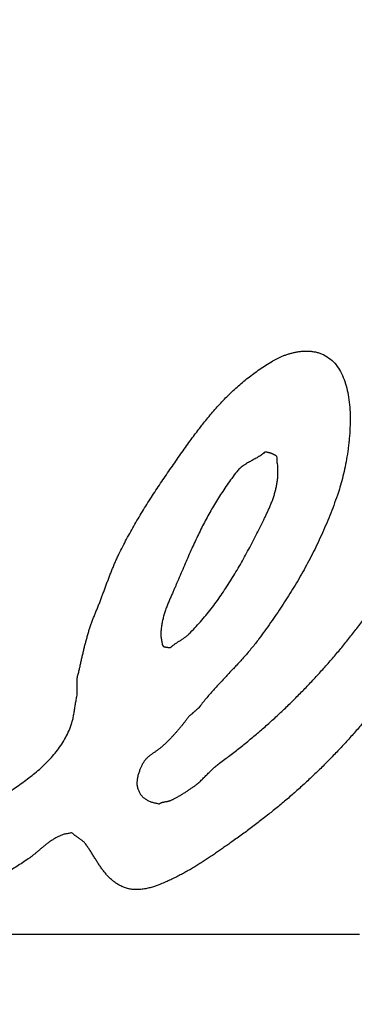
# Model space of a CAD drawing. Units: millimetres. Extents: x 0 to 420, y 0 to 297.
# Drawn here: x 254 to 255, y 200 to 203 of the extents above; entities that cross this region are included whole.
import ezdxf

# ---------------------------------------------------------------- set-up
doc = ezdxf.new("R2010")
doc.units = ezdxf.units.MM
doc.header["$LTSCALE"] = 23.1
doc.linetypes.add('CENTER', pattern=[0.6, 0.375, -0.075, 0.075, -0.075])
doc.layers.get('0').update_dxf_attribs({"linetype": 'CONTINUOUS'})
doc.layers.add('DEF_LAYER_ASSEM_MEMBER', color=7, linetype='CONTINUOUS')
doc.layers.add('DEFAULT_1', color=7, linetype='CENTER')
doc.styles.get("Standard").update_dxf_attribs({"font": 'txt', "width": 0.8})
doc.dimstyles.new('DIMSTYLE_3', dxfattribs={"dimtxt": 3, "dimasz": 3, "dimexe": 0.18, "dimexo": 0.0625, "dimgap": 0.09, "dimtad": 1, "dimlfac": 2, "dimdsep": 46, "dimtxsty": 'Standard', "dimblk": '_FILLED', "dimblk1": '_FILLED', "dimblk2": '_FILLED', "dimcen": 0.09, "dimadec": 0, "dimazin": 0, "dimtp": 0.8, "dimtm": 0.8, "dimtfac": 1, "dimtofl": 0, "dimtmove": 0, "dimatfit": 3, "dimldrblk": '_FILLED', "dimfxl": 1, "dimtolj": 1, "dimarcsym": 0})

# ---------------------------------------------------------------- blocks, each defined once
blk = doc.blocks.new('_FILLED')
at = {"color": 0, "linetype": 'ByBlock'}
blk.add_solid([(0, 0), (-1, 0.23333), (-1, -0.23333)], dxfattribs=at)
blk = doc.blocks.new('*D9')
at = {"color": 2, "linetype": 'Continuous'}
for p, q in [((218.6374, 260.8782), (278.0095, 260.8782)), ((276.0095, 260.8782), (276.0095, 230.5032)), ((276.0095, 200.1282), (276.0095, 230.5032)), ((256.1374, 200.1282), (278.0095, 200.1282))]:
    blk.add_line(p, q, dxfattribs=at)
at = {"color": 2, "linetype": 'Continuous', "xscale": 3, "yscale": 3, "zscale": 3}
for p, rotation in [((276.0095, 260.8782), 90), ((276.0095, 200.1282), 270)]:
    blk.add_blockref('_FILLED', p, dxfattribs=dict(at, rotation=rotation))
at = {"color": 2, "linetype": 'Continuous', "insert": (272.2595, 230.5032), "char_height": 3, "width": 12, "attachment_point": 2, "rotation": 90, "line_spacing_factor": 0.9}
blk.add_mtext('121.5', dxfattribs=at)

msp = doc.modelspace()

# ---------------------------------------------------------------- linework, layer by layer
at = {"color": 7, "linetype": 'Continuous'}
msp.add_arc((255.1374, 200.1282), 12, 354.3308, 185.6692, dxfattribs=at)
at = {"color": 9, "linetype": 'Continuous', "start_tangent": (-0.099949, 0.994993), "end_tangent": (0.058966, -0.99826)}
msp.add_spline([(243.85, 199.0281), (243.7945, 200.2005), (243.8629, 201.3646), (244.0542, 202.5205), (244.1965, 203.0932), (244.3679, 203.6543), (244.7952, 204.7397), (245.3363, 205.7778), (245.6493, 206.2782), (245.9873, 206.76), (246.7318, 207.6619), (247.5669, 208.4828), (248.0189, 208.8625), (248.4915, 209.2191), (249.4823, 209.8525), (250.5317, 210.379), (251.0791, 210.6026), (251.6411, 210.7988), (252.7854, 211.1009), (253.9509, 211.2832), (255.1352, 211.3445), (255.7315, 211.3291), (256.3224, 211.2832), (257.4876, 211.1013), (258.6311, 210.7996), (259.1934, 210.6035), (259.7415, 210.3797), (260.7918, 209.8529), (261.7826, 209.2196), (262.2551, 208.8631), (262.7073, 208.4833), (263.5426, 207.6624), (264.2868, 206.7609), (264.6246, 206.2795), (264.9378, 205.779), (265.4791, 204.7408), (265.9062, 203.6563), (266.0775, 203.0961), (266.2198, 202.5239), (266.4117, 201.3662), (266.4614, 200.7855)], degree=3, dxfattribs=at)
at = {"color": 7, "linetype": 'Continuous'}
for points, start_tangent, end_tangent in [([(254.7214, 201.4712), (254.7255, 201.4763), (254.7374, 201.4911), (254.7495, 201.5054), (254.7618, 201.5195), (254.7745, 201.5332), (254.7874, 201.5465), (254.8007, 201.5594), (254.8144, 201.572), (254.8286, 201.5842), (254.8433, 201.5962), (254.8585, 201.6077), (254.8742, 201.619), (254.8906, 201.6299), (254.9076, 201.6405), (254.9139, 201.644), (254.9207, 201.6475), (254.928, 201.6509), (254.9357, 201.6542), (254.944, 201.6572), (254.9525, 201.66), (254.9613, 201.6623), (254.9703, 201.6643), (254.9796, 201.6657), (254.9889, 201.6666), (254.9983, 201.6668), (255.0076, 201.6665), (255.0169, 201.6653), (255.0261, 201.6634), (255.0351, 201.6605), (255.0437, 201.6567), (255.0612, 201.6454), (255.0757, 201.6306), (255.0876, 201.6127), (255.0969, 201.5922), (255.104, 201.5694), (255.1089, 201.5449), (255.1119, 201.5188), (255.113, 201.4919), (255.1126, 201.4641), (255.1107, 201.4362), (255.1094, 201.423)], (0.617075, 0.786904), (-0.109644, -0.993971)), ([(254.3632, 200.651), (254.3639, 200.6523), (254.3726, 200.671), (254.3747, 200.6761), (254.3764, 200.6814), (254.3781, 200.6867), (254.3795, 200.6923), (254.3809, 200.6979), (254.382, 200.7037), (254.3831, 200.7095), (254.3841, 200.7153), (254.3851, 200.7212), (254.386, 200.727), (254.3869, 200.7329), (254.3878, 200.7388), (254.3889, 200.7446), (254.3898, 200.7504), (254.3909, 200.7561), (254.392, 200.7618), (254.392, 200.7644), (254.392, 200.7671), (254.392, 200.7696), (254.392, 200.7723), (254.392, 200.7749), (254.392, 200.7776), (254.392, 200.7801), (254.392, 200.7828), (254.392, 200.7854), (254.392, 200.7881), (254.392, 200.7906), (254.392, 200.7933), (254.392, 200.7959), (254.392, 200.7986), (254.392, 200.8013), (254.392, 200.804), (254.3946, 200.8144), (254.3971, 200.8249), (254.3995, 200.8354), (254.4019, 200.8461), (254.4043, 200.8566), (254.4067, 200.8672), (254.4093, 200.8777), (254.4117, 200.8883), (254.4144, 200.8987), (254.4172, 200.9091), (254.4201, 200.9194), (254.4231, 200.9297), (254.4263, 200.9397), (254.4298, 200.9497), (254.4335, 200.9595), (254.4374, 200.9693), (254.4415, 200.979), (254.4455, 200.989), (254.4495, 200.999), (254.4533, 201.0091), (254.4572, 201.0193), (254.461, 201.0295), (254.4648, 201.0398), (254.4686, 201.0502), (254.4725, 201.0604), (254.4764, 201.0707), (254.4805, 201.081), (254.4845, 201.0913), (254.4888, 201.1014), (254.4931, 201.1115), (254.4976, 201.1215), (254.5022, 201.1315), (254.5123, 201.1514), (254.5226, 201.1711), (254.5334, 201.1907), (254.5443, 201.2101), (254.5556, 201.2292), (254.5672, 201.2483), (254.5789, 201.2671), (254.5909, 201.2859), (254.6031, 201.3043), (254.6154, 201.3227), (254.6278, 201.3409), (254.6402, 201.359), (254.6528, 201.3769), (254.6653, 201.3947), (254.6779, 201.4123), (254.6903, 201.4298), (254.702, 201.4456), (254.7137, 201.4611), (254.7214, 201.4712)], (0.46305, 0.886332), (0.617075, 0.786904)), ([(255.1094, 201.423), (255.1076, 201.4085), (255.1034, 201.3814), (255.0983, 201.3553), (255.0925, 201.3306), (255.0862, 201.3077), (255.0794, 201.2871), (255.0696, 201.2596), (255.0592, 201.2328), (255.0483, 201.2067), (255.037, 201.1812), (255.0254, 201.1562), (255.0133, 201.1318), (255.0008, 201.1079), (254.9879, 201.0845), (254.9747, 201.0613), (254.961, 201.0386), (254.9471, 201.0162), (254.9327, 200.9941), (254.918, 200.9722), (254.9029, 200.9506), (254.8876, 200.929), (254.8719, 200.9077), (254.8629, 200.8957), (254.8535, 200.8841), (254.8439, 200.8725), (254.8339, 200.8612), (254.8239, 200.85), (254.8136, 200.8389), (254.8046, 200.8292)], (-0.109644, -0.993971), (-0.68676, -0.726884)), ([(254.9173, 201.3909), (254.9155, 201.3917), (254.9138, 201.3926), (254.9122, 201.3933), (254.9106, 201.3942), (254.9091, 201.3949), (254.9076, 201.3956), (254.9061, 201.3963), (254.9045, 201.397), (254.903, 201.3975), (254.9013, 201.3981), (254.8995, 201.3986), (254.8976, 201.3991), (254.8956, 201.3995), (254.8933, 201.3999), (254.8909, 201.4002), (254.8881, 201.4006), (254.8838, 201.3968), (254.8792, 201.3934), (254.8745, 201.3901), (254.8696, 201.3872), (254.8647, 201.3842), (254.8596, 201.3814), (254.8545, 201.3787), (254.8494, 201.376), (254.8445, 201.3731), (254.8395, 201.3703), (254.8347, 201.3672), (254.83, 201.3641), (254.8255, 201.3606), (254.8212, 201.357), (254.8173, 201.353), (254.8135, 201.3487), (254.8004, 201.3312), (254.788, 201.3139), (254.7763, 201.2967), (254.7652, 201.2796), (254.7547, 201.2624), (254.7447, 201.2452), (254.735, 201.2279), (254.7257, 201.2103), (254.7167, 201.1923), (254.7078, 201.1741), (254.6991, 201.1554), (254.6904, 201.1363), (254.6817, 201.1166), (254.6729, 201.0963), (254.6639, 201.0753), (254.6546, 201.0536), (254.6513, 201.0456), (254.6474, 201.037), (254.6433, 201.0277), (254.639, 201.0181), (254.6347, 201.0079), (254.6305, 200.9975), (254.6264, 200.9867), (254.6227, 200.9757), (254.6195, 200.9645), (254.6168, 200.9532), (254.6148, 200.942), (254.6135, 200.9308), (254.6132, 200.9197), (254.6139, 200.9089), (254.6159, 200.8984), (254.6162, 200.8941)], (-0.865814, 0.500366), (0.106104, -0.994355)), ([(254.6162, 200.8941), (254.619, 200.8883), (254.62, 200.8878), (254.6211, 200.8875), (254.6221, 200.8872), (254.6231, 200.8869), (254.6242, 200.8866), (254.6252, 200.8864), (254.6263, 200.8861), (254.6274, 200.886), (254.6286, 200.8858), (254.6298, 200.8856), (254.6311, 200.8855), (254.6323, 200.8853), (254.6338, 200.8852), (254.6352, 200.8851), (254.6368, 200.885), (254.6384, 200.885), (254.6412, 200.8875), (254.6441, 200.8899), (254.6471, 200.8922), (254.6501, 200.8945), (254.6533, 200.8966), (254.6564, 200.8987), (254.6597, 200.9007), (254.6628, 200.9028), (254.6661, 200.9047), (254.6693, 200.9068), (254.6725, 200.9089), (254.6756, 200.9111), (254.6786, 200.9133), (254.6816, 200.9156), (254.6844, 200.918), (254.6871, 200.9207), (254.7027, 200.9366), (254.7175, 200.9531), (254.7319, 200.9699), (254.7457, 200.9873), (254.7592, 201.005), (254.7721, 201.0231), (254.7846, 201.0416), (254.7967, 201.0605), (254.8085, 201.0796), (254.8201, 201.0991), (254.8314, 201.1189), (254.8423, 201.1391), (254.8532, 201.1594), (254.8639, 201.1801), (254.8744, 201.201), (254.8849, 201.2222), (254.8892, 201.2309), (254.8935, 201.2399), (254.8977, 201.249), (254.9018, 201.2585), (254.9058, 201.2681), (254.9094, 201.2781), (254.9128, 201.2883), (254.9157, 201.2988), (254.9183, 201.3094), (254.9202, 201.3203), (254.9216, 201.3314), (254.9223, 201.3429), (254.9224, 201.3545), (254.9216, 201.3664), (254.9199, 201.3785), (254.9173, 201.3909)], (0.106104, -0.994355), (-0.865814, 0.500366)), ([(254.7078, 200.5245), (254.709, 200.5255), (254.7134, 200.5291), (254.7176, 200.533), (254.7218, 200.5369), (254.726, 200.541), (254.7302, 200.5451), (254.7342, 200.5493), (254.7384, 200.5534), (254.7425, 200.5576), (254.7467, 200.5616), (254.7508, 200.5657), (254.7551, 200.5695), (254.7594, 200.5732), (254.7637, 200.5768), (254.7681, 200.5802), (254.7955, 200.6005), (254.8225, 200.6214), (254.8491, 200.6429), (254.8752, 200.665), (254.901, 200.6876), (254.9263, 200.7108), (254.9512, 200.7344), (254.9756, 200.7586), (254.9997, 200.7831), (255.0232, 200.8082), (255.0463, 200.8336), (255.0688, 200.8594), (255.091, 200.8855), (255.1125, 200.9121), (255.1335, 200.9389), (255.154, 200.9661), (255.1566, 200.9693), (255.1594, 200.9725), (255.1623, 200.9755), (255.1653, 200.9786), (255.1686, 200.9815), (255.1718, 200.9845), (255.1751, 200.9874), (255.1783, 200.9904), (255.1817, 200.9933), (255.185, 200.9962), (255.1883, 200.9991), (255.1914, 201.0021), (255.1944, 201.0051), (255.1973, 201.0083), (255.2001, 201.0114), (255.2026, 201.0147), (255.2094, 201.0235)], (0.774889, 0.632097), (0.622331, 0.782754)), ([(255.3741, 200.9624), (255.3708, 200.9544), (255.3603, 200.9399), (255.3494, 200.9256), (255.338, 200.9116), (255.3265, 200.8977), (255.3145, 200.8841), (255.3025, 200.8707), (255.2903, 200.8573), (255.2781, 200.8439), (255.2659, 200.8306), (255.2538, 200.8172), (255.2417, 200.8038), (255.2299, 200.7903), (255.2183, 200.7767), (255.2071, 200.7628), (255.1961, 200.7488), (255.1754, 200.7218), (255.154, 200.6953), (255.1321, 200.6692), (255.1094, 200.6436), (255.0863, 200.6184), (255.0625, 200.5937), (255.0383, 200.5694), (255.0135, 200.5456), (254.9884, 200.5222), (254.9627, 200.4994), (254.9367, 200.4769), (254.9101, 200.4551), (254.898, 200.4454)], (-0.410375, -0.911917), (-0.780236, -0.625485)), ([(254.8046, 200.8292), (254.8033, 200.8279), (254.7929, 200.8169), (254.7825, 200.8058), (254.7722, 200.7948), (254.7619, 200.7837), (254.7517, 200.7725), (254.7417, 200.7612), (254.7319, 200.7497), (254.7223, 200.738), (254.713, 200.7261), (254.7115, 200.7246), (254.7099, 200.7233), (254.7082, 200.7218), (254.7066, 200.7204), (254.7051, 200.7189), (254.7034, 200.7176), (254.7018, 200.7161), (254.7001, 200.7147), (254.6986, 200.7132), (254.697, 200.7119), (254.6953, 200.7104), (254.6937, 200.709), (254.692, 200.7075), (254.6904, 200.7062), (254.6887, 200.7048), (254.6871, 200.7034), (254.6829, 200.6978), (254.6785, 200.692), (254.6739, 200.6862), (254.6692, 200.6803), (254.6644, 200.6743), (254.6594, 200.6685), (254.6544, 200.6626), (254.6492, 200.6568), (254.644, 200.6511), (254.6388, 200.6454), (254.6334, 200.6399), (254.628, 200.6347), (254.6226, 200.6295), (254.6171, 200.6247), (254.6116, 200.6201), (254.606, 200.6159), (254.603, 200.6135), (254.5999, 200.6113), (254.5969, 200.6092), (254.5939, 200.6072), (254.591, 200.6051), (254.5881, 200.6031), (254.5853, 200.601), (254.5824, 200.5989), (254.5798, 200.5967), (254.5772, 200.5944), (254.5748, 200.5919), (254.5723, 200.5894), (254.5701, 200.5866), (254.5679, 200.5836), (254.5659, 200.5804), (254.5639, 200.577), (254.5625, 200.5741), (254.561, 200.5708), (254.5594, 200.5671), (254.5578, 200.5632), (254.5562, 200.5589), (254.5546, 200.5545), (254.5532, 200.5498), (254.5519, 200.5451), (254.5509, 200.5401), (254.5502, 200.5353), (254.5498, 200.5305), (254.5497, 200.5258), (254.5501, 200.5212), (254.5509, 200.5168), (254.5523, 200.5127), (254.5541, 200.5089), (254.5556, 200.5048), (254.5574, 200.5011), (254.5596, 200.4975), (254.562, 200.4944), (254.5649, 200.4913), (254.5679, 200.4886), (254.5712, 200.4861), (254.5747, 200.4838), (254.5785, 200.4817), (254.5824, 200.4799), (254.5866, 200.4782), (254.5908, 200.4769), (254.5953, 200.4756), (254.5999, 200.4746), (254.6046, 200.4738), (254.6092, 200.4732), (254.611, 200.4742), (254.6128, 200.4752), (254.6148, 200.4759), (254.6166, 200.4766), (254.6187, 200.4771), (254.6206, 200.4776), (254.6227, 200.478), (254.6247, 200.4784), (254.6269, 200.4787), (254.629, 200.4791), (254.6312, 200.4795), (254.6333, 200.48), (254.6354, 200.4806), (254.6375, 200.4812), (254.6396, 200.482), (254.6417, 200.483), (254.6453, 200.4846), (254.6489, 200.4865), (254.6526, 200.4884), (254.6562, 200.4905), (254.66, 200.4926), (254.6638, 200.4948), (254.6675, 200.4971), (254.6713, 200.4994), (254.6751, 200.5017), (254.6788, 200.5041), (254.6826, 200.5065), (254.6862, 200.509), (254.6898, 200.5114), (254.6933, 200.5138), (254.6968, 200.5162), (254.7, 200.5186), (254.7046, 200.5219), (254.7078, 200.5245)], (-0.68676, -0.726884), (0.774889, 0.632097)), ([(254.898, 200.4454), (254.8833, 200.4337), (254.856, 200.4128), (254.8285, 200.3925), (254.8006, 200.3727), (254.7896, 200.3649), (254.7787, 200.3573), (254.7679, 200.3497), (254.7571, 200.3423), (254.7463, 200.3349), (254.7355, 200.3277), (254.7246, 200.3205), (254.7135, 200.3136), (254.7024, 200.3066), (254.691, 200.2999), (254.6793, 200.2932), (254.6673, 200.2868), (254.6551, 200.2805), (254.6424, 200.2743), (254.6293, 200.2683), (254.6157, 200.2625), (254.6121, 200.2609), (254.608, 200.2593), (254.6035, 200.2575), (254.5985, 200.2559), (254.5933, 200.2541), (254.5878, 200.2525), (254.582, 200.2509), (254.5759, 200.2496), (254.5698, 200.2484), (254.5635, 200.2475), (254.5571, 200.2468), (254.5506, 200.2465), (254.5441, 200.2465), (254.5376, 200.2471), (254.5313, 200.248), (254.5249, 200.2495), (254.5146, 200.2529), (254.505, 200.2573), (254.4962, 200.2624), (254.4879, 200.2684), (254.4803, 200.2749), (254.4731, 200.282), (254.4665, 200.2896), (254.4601, 200.2977), (254.4541, 200.3059), (254.4483, 200.3145), (254.4427, 200.3232), (254.4372, 200.332), (254.4317, 200.3407), (254.4262, 200.3494), (254.4205, 200.3579), (254.4147, 200.3662), (254.413, 200.3684), (254.4111, 200.3704), (254.4091, 200.3724), (254.4069, 200.3743), (254.4047, 200.3761), (254.4023, 200.3779), (254.3999, 200.3795), (254.3975, 200.3813), (254.3951, 200.383), (254.3926, 200.3846), (254.3902, 200.3863), (254.3878, 200.388), (254.3855, 200.3897), (254.3832, 200.3915), (254.3811, 200.3934), (254.379, 200.3954), (254.3702, 200.3949), (254.3616, 200.3934), (254.3532, 200.391), (254.345, 200.3878), (254.3371, 200.3839), (254.3293, 200.3794), (254.3218, 200.3745), (254.3144, 200.3693), (254.3073, 200.3637), (254.3003, 200.358), (254.2936, 200.3523), (254.287, 200.3467), (254.2806, 200.3413), (254.2743, 200.3362), (254.2682, 200.3315), (254.2623, 200.3273), (254.2474, 200.3174), (254.2322, 200.3077), (254.2169, 200.2982), (254.2013, 200.289), (254.1857, 200.2799), (254.1697, 200.2711), (254.1535, 200.2625), (254.137, 200.2542), (254.1205, 200.2461), (254.1035, 200.2383), (254.0864, 200.2307), (254.0689, 200.2235), (254.0513, 200.2165), (254.0333, 200.2099), (254.015, 200.2036), (253.9964, 200.1976), (253.9902, 200.1959), (253.9827, 200.1945), (253.9741, 200.1932), (253.9647, 200.1922), (253.9546, 200.1914), (253.944, 200.1909), (253.9331, 200.1905), (253.9221, 200.1904), (253.9112, 200.1905), (253.9004, 200.1908), (253.8901, 200.1913), (253.8802, 200.1922), (253.8712, 200.1931), (253.8631, 200.1944), (253.8562, 200.1958), (253.8505, 200.1976), (253.8204, 200.2121), (253.7966, 200.231), (253.7785, 200.2535), (253.7657, 200.2793), (253.7576, 200.3077), (253.7537, 200.3384), (253.7536, 200.3706), (253.7566, 200.4041), (253.7623, 200.4381), (253.7702, 200.4721), (253.7798, 200.5056), (253.7904, 200.5383), (253.8018, 200.5693), (253.8132, 200.5984), (253.8242, 200.6249), (253.8275, 200.6327)], (-0.780236, -0.625485), (0.386295, 0.922375)), ([(253.972, 200.4307), (253.9737, 200.4181), (253.9757, 200.4167), (253.9776, 200.4153), (253.9797, 200.4137), (253.9817, 200.4122), (253.9839, 200.4106), (253.986, 200.409), (253.9882, 200.4074), (253.9903, 200.4057), (253.9925, 200.4039), (253.9946, 200.4023), (253.9967, 200.4005), (253.9988, 200.3989), (254.0008, 200.3971), (254.0027, 200.3954), (254.0045, 200.3938), (254.0061, 200.3922), (254.019, 200.3925), (254.0306, 200.3938), (254.0414, 200.3957), (254.0512, 200.3984), (254.0603, 200.4015), (254.0687, 200.4053), (254.0766, 200.4096), (254.0839, 200.4142), (254.091, 200.4191), (254.0978, 200.4243), (254.1045, 200.4296), (254.1111, 200.4352), (254.1178, 200.4407), (254.1246, 200.4462), (254.1317, 200.4517), (254.1391, 200.457), (254.1557, 200.4679), (254.1725, 200.4789), (254.1896, 200.4898), (254.2065, 200.5008), (254.2235, 200.512), (254.2402, 200.5235), (254.2566, 200.5354), (254.2726, 200.5477), (254.2882, 200.5604), (254.303, 200.5737), (254.3171, 200.5878), (254.3303, 200.6026), (254.3427, 200.6182), (254.3539, 200.6348), (254.3632, 200.651)], (-0.190053, -0.981774), (0.46305, 0.886332))]:
    msp.add_spline(points, degree=3, dxfattribs=dict(at, start_tangent=start_tangent, end_tangent=end_tangent))
at = {"layer": 'DEF_LAYER_ASSEM_MEMBER', "color": 7, "linetype": 'Continuous'}
msp.add_arc((255.1374, 200.1282), 17.5, 307.62777, 136.67163, dxfattribs=at)
at = {"layer": 'DEF_LAYER_ASSEM_MEMBER', "color": 9, "linetype": 'Continuous'}
msp.add_arc((255.1374, 200.1282), 17.2803, 308.33966, 135.98267, dxfattribs=at)
at = {"layer": 'DEFAULT_1', "color": 7, "linetype": 'CENTER'}
msp.add_line((255.1374, 200.1282), (241.1374, 200.1282), dxfattribs=at)

# ---------------------------------------------------------------- dimensions: what is measured, and where the dimension line sits
at = {"color": 2, "linetype": 'Continuous'}
dim = msp.add_linear_dim(base=(276.0095, 260.8782), p1=(256.1374, 200.1282), p2=(218.6374, 260.8782), angle=90, dimstyle='DIMSTYLE_3', dxfattribs=at)
dim.commit()
dim.dimension.update_dxf_attribs({"geometry": '*D9', "text_midpoint": (276.4479, 225.1392), "dimtype": 160})

doc.saveas('drawing.dxf')
